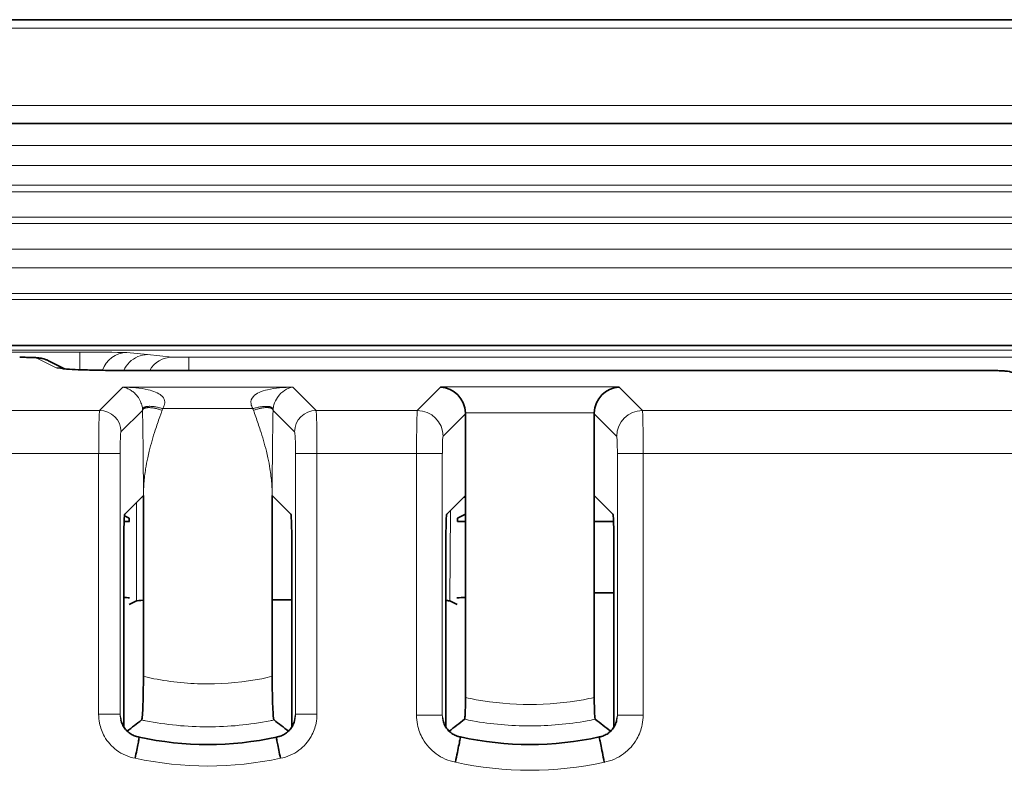
# Model space of a CAD drawing. Units: millimetres. Extents: x 26 to 799, y 23 to 548.
# Drawn here: x 595 to 618, y 428 to 445 of the extents above; entities that cross this region are included whole.
import ezdxf

# ---------------------------------------------------------------- set-up
doc = ezdxf.new("R2010")
doc.units = ezdxf.units.MM
doc.layers.add('Visible (ISO)', color=7, linetype='Continuous', lineweight=35)
doc.layers.add('Visible Narrow (ISO)', color=7, linetype='Continuous', lineweight=18)

msp = doc.modelspace()

# ---------------------------------------------------------------- linework, layer by layer
at = {"layer": 'Visible (ISO)'}
for p, q in [((515.675, 444.99), (796.675, 444.99)), ((518.405, 442.575), (793.945, 442.575)), ((790.075, 437.405), (522.275, 437.405)), ((595.462, 437.048), (595.838, 436.859)), ((597.229, 436.821), (617.334, 436.821)), ((605.175, 435.811), (605.175, 433.908)), ((608.175, 433.908), (608.175, 435.811)), ((597.675, 433.908), (597.241, 433.475)), ((597.675, 433.908), (597.675, 429.696)), ((600.675, 433.908), (600.675, 429.696)), ((601.108, 433.475), (600.675, 433.908)), ((605.175, 433.908), (604.741, 433.475)), ((605.175, 433.908), (605.175, 429.204)), ((608.175, 433.908), (608.175, 429.204)), ((608.608, 433.475), (608.175, 433.908)), ((597.347, 433.38), (597.234, 433.437)), ((597.347, 433.305), (597.347, 433.38)), ((604.992, 433.305), (604.993, 433.38)), ((605.175, 433.471), (604.993, 433.38)), ((597.352, 433.305), (597.226, 433.305)), ((605.175, 433.305), (604.988, 433.305)), ((608.623, 433.305), (608.175, 433.305)), ((597.221, 432.976), (597.221, 428.516)), ((601.129, 428.516), (601.129, 432.976)), ((604.721, 432.976), (604.721, 428.51)), ((608.629, 428.51), (608.629, 432.976)), ((608.175, 431.64), (608.629, 431.64)), ((597.346, 431.368), (597.515, 431.453)), ((600.675, 431.477), (601.129, 431.477)), ((604.809, 431.453), (604.978, 431.368))]:
    msp.add_line(p, q, dxfattribs=at)
for centre, start, end in [((599.175, 435.609), 257.2948, 257.716), ((599.175, 435.609), 257.716, 282.284), ((599.175, 435.609), 282.284, 282.7052), ((606.675, 435.609), 257.2128, 257.5602), ((606.675, 435.609), 257.5602, 282.4398), ((606.675, 435.609), 282.4398, 282.7872)]:
    msp.add_arc(centre, 7.5, start, end, dxfattribs=at)
for centre, major_axis, ratio, start_param, end_param in [((604.6, 435.836), (-0.232, 0.559), 0.940159, 4.341031, 5.868194), ((608.749, 435.836), (0.232, 0.559), 0.940159, 0.414991, 1.942154), ((604.574, 435.81), (0.425, 0.425), 0.998099, 5.498738, 5.540469), ((608.775, 435.81), (-0.425, 0.425), 0.998099, 0.742716, 0.784447), ((597.242, 432.976), (0, -0.5), 0.043661, 3.185226, 4.712389), ((601.107, 432.976), (0, 0.5), 0.043661, 4.712389, 6.239552), ((604.742, 432.976), (0, -0.5), 0.043661, 3.185226, 4.712389), ((608.607, 432.976), (0, 0.5), 0.043661, 4.712389, 6.239552), ((601.175, 431.64), (-5, 0), 0.034921, 0.658657, 0.699973), ((601.175, 431.64), (-5, 0), 0.034921, 2.434062, 2.498092), ((598.113, 431.451), (0.6, 0), 0.043661, 2.3902, 3.054991), ((604.211, 431.451), (0.6, 0), 0.04366, 0.086234, 0.556523), ((599.175, 437.563), (6.38, 10.323), 0.381966, 3.905673, 3.951766), ((599.175, 437.563), (-6.38, 10.323), 0.381966, 2.33142, 2.377512), ((606.675, 437.563), (6.38, 10.323), 0.381966, 3.905213, 3.954612), ((606.675, 437.563), (-6.38, 10.323), 0.381966, 2.328573, 2.377972)]:
    msp.add_ellipse(centre, major_axis=major_axis, ratio=ratio, start_param=start_param, end_param=end_param, dxfattribs=at)
for points, knots in [([(594.794, 437.128), (594.836, 437.128), (594.878, 437.128), (594.96, 437.126), (594.999, 437.126), (595.072, 437.123), (595.106, 437.122), (595.169, 437.119), (595.197, 437.117), (595.246, 437.112), (595.263, 437.11), (595.312, 437.101), (595.335, 437.098), (595.413, 437.07), (595.434, 437.062), (595.462, 437.048)], [0, 0, 0, 0, 0.296847, 0.296847, 0.593694, 0.593694, 0.890541, 0.890541, 1.187388, 1.187388, 1.335811, 1.335811, 1.450716, 1.450716, 1.484235, 1.484235, 1.484235, 1.484235]), ([(595.79, 436.864), (595.79, 436.864), (595.79, 436.864), (595.794, 436.864), (595.806, 436.862), (595.854, 436.857), (595.9, 436.853), (596.032, 436.845), (596.128, 436.84), (596.353, 436.832), (596.486, 436.829), (596.771, 436.823), (596.922, 436.822), (597.127, 436.821), (597.178, 436.821), (597.229, 436.821)], [-1.317162, -1.317162, -1.317162, -1.317162, -1.298558, -1.298558, -1.175749, -1.175749, -0.968716, -0.968716, -0.691828, -0.691828, -0.394981, -0.394981, -0.098134, -0.098134, 0, 0, 0, 0]), ([(617.334, 436.821), (617.376, 436.821), (617.418, 436.82), (617.5, 436.819), (617.539, 436.818), (617.612, 436.816), (617.646, 436.815), (617.708, 436.811), (617.736, 436.81), (617.789, 436.803), (617.808, 436.801), (617.868, 436.788), (617.894, 436.784), (617.998, 436.74), (618.054, 436.722), (618.148, 436.629)], [0, 0, 0, 0, 0.305433, 0.305433, 0.610865, 0.610865, 0.916298, 0.916298, 1.22173, 1.22173, 1.374447, 1.374447, 1.469685, 1.469685, 1.527163, 1.527163, 1.527163, 1.527163]), ([(597.675, 429.696), (597.675, 429.559), (597.673, 429.423), (597.669, 429.174), (597.666, 429.063), (597.658, 428.877), (597.653, 428.805), (597.643, 428.71), (597.638, 428.685), (597.633, 428.681)], [0, 0, 0, 0, 0.0410349, 0.0410349, 0.0809108, 0.0809108, 0.1197437, 0.1197437, 0.1549611, 0.1549611, 0.1549611, 0.1549611]), ([(600.716, 428.681), (600.711, 428.686), (600.705, 428.715), (600.695, 428.82), (600.691, 428.895), (600.683, 429.083), (600.68, 429.194), (600.676, 429.437), (600.675, 429.566), (600.675, 429.696)], [0, 0, 0, 0, 0.0382587, 0.0382587, 0.0766745, 0.0766745, 0.1158367, 0.1158367, 0.1547815, 0.1547815, 0.1547815, 0.1547815]), ([(605.175, 429.204), (605.175, 429.136), (605.174, 429.069), (605.172, 428.945), (605.17, 428.889), (605.166, 428.796), (605.164, 428.76), (605.159, 428.712), (605.156, 428.7), (605.154, 428.698)], [0, 0, 0, 0, 0.02038112, 0.02038112, 0.04029649, 0.04029649, 0.05972569, 0.05972569, 0.07738776, 0.07738776, 0.07738776, 0.07738776]), ([(608.196, 428.698), (608.193, 428.7), (608.19, 428.715), (608.185, 428.767), (608.183, 428.805), (608.179, 428.899), (608.177, 428.954), (608.175, 429.075), (608.175, 429.139), (608.175, 429.204)], [0, 0, 0, 0, 0.01914307, 0.01914307, 0.03835971, 0.03835971, 0.05794071, 0.05794071, 0.07731309, 0.07731309, 0.07731309, 0.07731309]), ([(597.155, 428.66), (597.165, 428.623), (597.18, 428.588), (597.215, 428.522), (597.236, 428.491), (597.284, 428.433), (597.312, 428.407), (597.371, 428.362), (597.402, 428.342), (597.47, 428.31), (597.505, 428.297), (597.542, 428.288)], [0.0297761, 0.0297761, 0.0297761, 0.0297761, 0.0515092, 0.0515092, 0.0732423, 0.0732423, 0.0949754, 0.0949754, 0.1167085, 0.1167085, 0.1384416, 0.1384416, 0.1384416, 0.1384416]), ([(601.195, 428.66), (601.184, 428.623), (601.17, 428.588), (601.134, 428.522), (601.113, 428.491), (601.065, 428.433), (601.038, 428.407), (600.979, 428.362), (600.947, 428.342), (600.879, 428.31), (600.844, 428.297), (600.808, 428.288)], [0.0297761, 0.0297761, 0.0297761, 0.0297761, 0.0515092, 0.0515092, 0.0732423, 0.0732423, 0.0949754, 0.0949754, 0.1167085, 0.1167085, 0.1384416, 0.1384416, 0.1384416, 0.1384416]), ([(604.653, 428.665), (604.662, 428.628), (604.676, 428.593), (604.709, 428.525), (604.73, 428.494), (604.777, 428.436), (604.803, 428.409), (604.862, 428.363), (604.893, 428.344), (604.96, 428.311), (604.996, 428.299), (605.033, 428.29)], [0.0279785, 0.0279785, 0.0279785, 0.0279785, 0.0523531, 0.0523531, 0.0767278, 0.0767278, 0.1011024, 0.1011024, 0.1254771, 0.1254771, 0.1498517, 0.1498517, 0.1498517, 0.1498517]), ([(608.696, 428.665), (608.687, 428.628), (608.674, 428.593), (608.64, 428.525), (608.62, 428.494), (608.573, 428.436), (608.546, 428.409), (608.488, 428.363), (608.456, 428.344), (608.389, 428.311), (608.353, 428.299), (608.317, 428.29)], [0.0279785, 0.0279785, 0.0279785, 0.0279785, 0.0523531, 0.0523531, 0.0767278, 0.0767278, 0.1011024, 0.1011024, 0.1254771, 0.1254771, 0.1498517, 0.1498517, 0.1498517, 0.1498517]), ([(597.483, 427.79), (597.483, 427.791), (597.484, 427.792), (597.496, 427.856), (597.509, 427.919), (597.532, 428.036), (597.542, 428.09), (597.56, 428.181), (597.567, 428.217), (597.577, 428.267), (597.579, 428.28), (597.579, 428.28)], [-0.00036274, -0.00036274, -0.00036274, -0.00036274, 0, 0, 0.01933546, 0.01933546, 0.03887927, 0.03887927, 0.05841278, 0.05841278, 0.07793132, 0.07793132, 0.07793132, 0.07793132]), ([(597.579, 428.281), (597.579, 428.281), (597.579, 428.281), (597.579, 428.28), (597.579, 428.28), (597.579, 428.28), (597.579, 428.28), (597.579, 428.28)], [-0.0169313857, -0.0169313857, -0.0169313857, -0.0169313857, -0.0169147339, -0.0169147339, -0.0165975835, -0.0165975835, -0.0164307832, -0.0164307832, -0.0164307832, -0.0164307832]), ([(600.77, 428.28), (600.77, 428.28), (600.77, 428.28), (600.77, 428.28), (600.77, 428.28), (600.77, 428.281)], [-0.0005005953, -0.0005005953, -0.0005005953, -0.0005005953, -0.0003141172, -0.0003141172, 0, 0, 0, 0]), ([(600.866, 427.79), (600.866, 427.791), (600.866, 427.792), (600.853, 427.856), (600.84, 427.919), (600.817, 428.036), (600.807, 428.09), (600.789, 428.181), (600.782, 428.217), (600.772, 428.267), (600.77, 428.28), (600.77, 428.28)], [-0.07829358, -0.07829358, -0.07829358, -0.07829358, -0.07793085, -0.07793085, -0.05859551, -0.05859551, -0.03905181, -0.03905181, -0.01951842, -0.01951842, 0, 0, 0, 0]), ([(604.94, 427.697), (604.941, 427.698), (604.941, 427.699), (604.957, 427.777), (604.972, 427.852), (605.001, 427.993), (605.014, 428.057), (605.036, 428.166), (605.044, 428.209), (605.056, 428.269), (605.059, 428.284), (605.06, 428.285)], [-0.00043574, -0.00043574, -0.00043574, -0.00043574, 0, 0, 0.02328998, 0.02328998, 0.04674264, 0.04674264, 0.07018445, 0.07018445, 0.0936063, 0.0936063, 0.0936063, 0.0936063]), ([(605.059, 428.285), (605.059, 428.285), (605.059, 428.285), (605.059, 428.285), (605.059, 428.285), (605.059, 428.285), (605.06, 428.285), (605.06, 428.285)], [-0.014789038, -0.014789038, -0.014789038, -0.014789038, -0.0147551834, -0.0147551834, -0.0144424417, -0.0144424417, -0.0142805247, -0.0142805247, -0.0142805247, -0.0142805247]), ([(608.409, 427.697), (608.409, 427.698), (608.408, 427.699), (608.392, 427.777), (608.377, 427.852), (608.348, 427.993), (608.335, 428.057), (608.313, 428.166), (608.305, 428.209), (608.293, 428.269), (608.29, 428.284), (608.29, 428.285)], [-0.09404169, -0.09404169, -0.09404169, -0.09404169, -0.09360595, -0.09360595, -0.07031605, -0.07031605, -0.04686348, -0.04686348, -0.02342177, -0.02342177, 0, 0, 0, 0]), ([(608.29, 428.285), (608.29, 428.285), (608.29, 428.285), (608.29, 428.285), (608.29, 428.285), (608.29, 428.285)], [-0.0005085494, -0.0005085494, -0.0005085494, -0.0005085494, -0.000306569, -0.000306569, 0, 0, 0, 0])]:
    msp.add_open_spline(points, degree=3, knots=knots, dxfattribs=at)
for points in [[(597.153, 428.665), (597.153, 428.665), (597.153, 428.664), (597.155, 428.66)], [(601.195, 428.66), (601.196, 428.664), (601.196, 428.665), (601.196, 428.665)]]:
    msp.add_open_spline(points, degree=3, dxfattribs=at)
at = {"layer": 'Visible Narrow (ISO)'}
for p, q in [((515.675, 444.79), (796.675, 444.79)), ((517.137, 442.993), (795.212, 442.993)), ((518.405, 442.058), (793.945, 442.058)), ((793.945, 441.591), (518.405, 441.591)), ((518.405, 441.135), (793.945, 441.135)), ((793.945, 440.979), (518.405, 440.979)), ((520.475, 440.389), (791.875, 440.389)), ((791.875, 440.246), (520.475, 440.246)), ((520.475, 439.645), (791.875, 439.645)), ((791.875, 439.214), (520.475, 439.214)), ((520.475, 438.614), (791.875, 438.614)), ((791.875, 438.47), (520.475, 438.47)), ((547.786, 437.293), (764.563, 437.293)), ((596.195, 437.246), (593.322, 437.246)), ((595.193, 437.111), (595.645, 436.884)), ((596.195, 437.246), (596.195, 436.838)), ((597.772, 437.189), (597.291, 437.238)), ((598.346, 437.131), (597.772, 437.189)), ((598.735, 436.821), (598.735, 437.128)), ((618.335, 437.128), (598.735, 437.128)), ((597.229, 436.82), (597.229, 436.821)), ((597.229, 436.82), (617.334, 436.82)), ((617.334, 436.82), (617.334, 436.821)), ((597.196, 436.432), (596.654, 435.889)), ((601.153, 436.432), (597.196, 436.432)), ((601.696, 435.889), (601.153, 436.432)), ((604.6, 436.436), (604.054, 435.889)), ((608.749, 436.436), (604.6, 436.436)), ((609.296, 435.889), (608.749, 436.436)), ((596.654, 435.889), (594.196, 435.889)), ((597.153, 435.39), (597.656, 435.892)), ((600.225, 435.932), (598.124, 435.932)), ((600.694, 435.892), (601.196, 435.39)), ((604.054, 435.889), (601.696, 435.889)), ((640.154, 435.889), (609.296, 435.889)), ((604.653, 435.29), (605.175, 435.811)), ((608.175, 435.836), (605.174, 435.836)), ((608.175, 435.811), (608.696, 435.29)), ((594.216, 434.89), (596.633, 434.89)), ((596.633, 434.89), (596.633, 428.814)), ((597.132, 434.89), (596.633, 434.89)), ((597.132, 428.814), (597.132, 434.89)), ((601.217, 434.89), (601.217, 428.814)), ((601.716, 434.89), (601.217, 434.89)), ((601.716, 428.814), (601.716, 434.89)), ((601.716, 434.89), (604.037, 434.89)), ((604.037, 434.89), (604.037, 428.796)), ((604.636, 434.89), (604.037, 434.89)), ((604.636, 428.796), (604.636, 434.89)), ((609.312, 434.89), (608.713, 434.89)), ((608.713, 434.89), (608.713, 428.796)), ((609.312, 428.796), (609.312, 434.89)), ((609.312, 434.89), (640.133, 434.89)), ((600.675, 433.9), (600.683, 433.9)), ((605.13, 433.864), (605.175, 433.86)), ((597.517, 433.751), (597.515, 431.453)), ((604.809, 431.453), (604.825, 433.559)), ((596.633, 428.814), (597.132, 428.814)), ((601.716, 428.814), (601.217, 428.814)), ((604.636, 428.796), (604.037, 428.796)), ((609.312, 428.796), (608.713, 428.796))]:
    msp.add_line(p, q, dxfattribs=at)
for centre, radius, start, end in [((599.175, 435.609), 8, 257.7935, 282.2065), ((606.675, 435.609), 8.1, 257.6369, 282.3631)]:
    msp.add_arc(centre, radius, start, end, dxfattribs=at)
for centre, major_axis, ratio, start_param, end_param in [((594.794, 437.11), (0.4, 0), 0.043661, 0.086562, 1.570796), ((595.193, 436.512), (0.27, 0.536), 0.995315, 0, 0.468037), ((596.195, 437.237), (-1.1, 0), 0.008728, 3.22813, 4.712389), ((597.291, 436.638), (0.06, 0.597), 0.996221, 0.100645, 1.35424), ((598.346, 436.531), (0.06, 0.597), 0.996218, 0.100606, 1.167665), ((598.735, 437.132), (-0.39, 0), 0.008727, 0.086562, 1.57079), ((595.645, 436.284), (0.27, 0.536), 0.995315, 0.197202, 0.468037), ((597.229, 436.89), (1.59, 0), 0.043661, 3.228154, 4.712389), ((617.334, 436.803), (0.39, 0), 0.043661, 0.043633, 1.570796), ((596.655, 434.89), (0, -1), 0.02183, 3.185226, 4.712389), ((596.654, 435.39), (-0.354, 0.354), 0.998099, 3.927942, 5.496836), ((601.696, 435.39), (-0.354, -0.354), 0.998099, 3.927942, 5.496836), ((601.695, 434.89), (0, 1), 0.02183, 4.712389, 6.239552), ((604.054, 434.89), (0, -1), 0.017464, 3.185226, 4.712389), ((604.054, 435.29), (0.424, -0.424), 0.998099, 0.786349, 2.355243), ((609.296, 435.29), (0.424, 0.424), 0.998099, 0.786349, 2.355243), ((609.295, 434.89), (0, 1), 0.017464, 4.712389, 6.239552), ((597.154, 434.89), (0, 0.5), 0.043661, 0.043633, 1.570796), ((601.195, 434.89), (0, -0.5), 0.043661, 1.570796, 3.097959), ((604.654, 434.89), (0, 0.4), 0.043661, 0.043633, 1.570796), ((608.695, 434.89), (0, -0.4), 0.043661, 1.570796, 3.097959), ((598.115, 433.889), (0.6, 0), 0.017454, 2.394706, 2.426431)]:
    msp.add_ellipse(centre, major_axis=major_axis, ratio=ratio, start_param=start_param, end_param=end_param, dxfattribs=at)
for points, knots in [([(597.772, 437.189), (597.694, 437.189), (597.616, 437.173), (597.472, 437.113), (597.405, 437.069), (597.295, 436.958), (597.251, 436.893), (597.221, 436.821)], [0, 0, 0, 0, 0.392322, 0.392322, 0.784644, 0.784644, 1.173928, 1.173928, 1.173928, 1.173928]), ([(598.124, 435.932), (598.14, 435.957), (598.152, 435.983), (598.172, 436.048), (598.174, 436.085), (598.156, 436.165), (598.129, 436.204), (598.056, 436.268), (598.01, 436.295), (597.905, 436.339), (597.846, 436.357), (597.694, 436.392), (597.597, 436.406), (597.399, 436.425), (597.298, 436.43), (597.196, 436.432)], [-0.2323553, -0.2323553, -0.2323553, -0.2323553, -0.2158354, -0.2158354, -0.1894035, -0.1894035, -0.1550421, -0.1550421, -0.1222363, -0.1222363, -0.0894451, -0.0894451, -0.0440955, -0.0440955, 0, 0, 0, 0]), ([(597.196, 436.432), (597.227, 436.427), (597.258, 436.419), (597.322, 436.394), (597.355, 436.378), (597.414, 436.339), (597.44, 436.32), (597.49, 436.273), (597.515, 436.246), (597.565, 436.18), (597.589, 436.141), (597.623, 436.062), (597.636, 436.025), (597.649, 435.962), (597.653, 435.937), (597.655, 435.913)], [0, 0, 0, 0, 0.0440955, 0.0440955, 0.0894451, 0.0894451, 0.1222363, 0.1222363, 0.1550421, 0.1550421, 0.1894035, 0.1894035, 0.2158354, 0.2158354, 0.2323553, 0.2323553, 0.2323553, 0.2323553]), ([(601.153, 436.432), (600.947, 436.429), (600.741, 436.411), (600.426, 436.339), (600.305, 436.291), (600.192, 436.169), (600.17, 436.109), (600.188, 436.006), (600.202, 435.969), (600.225, 435.932)], [-0.4471853, -0.4471853, -0.4471853, -0.4471853, -0.3577483, -0.3577483, -0.2853532, -0.2853532, -0.2388624, -0.2388624, -0.2148644, -0.2148644, -0.2148644, -0.2148644]), ([(600.695, 435.913), (600.697, 435.949), (600.704, 435.985), (600.732, 436.085), (600.762, 436.145), (600.847, 436.268), (600.905, 436.319), (601.027, 436.399), (601.09, 436.423), (601.153, 436.432)], [0.2148644, 0.2148644, 0.2148644, 0.2148644, 0.2388624, 0.2388624, 0.2853532, 0.2853532, 0.3577483, 0.3577483, 0.4471853, 0.4471853, 0.4471853, 0.4471853]), ([(597.655, 435.913), (597.655, 435.911), (597.655, 435.909), (597.655, 435.902), (597.655, 435.897), (597.656, 435.892)], [0.23235532, 0.23235532, 0.23235532, 0.23235532, 0.233705596, 0.233705596, 0.236829322, 0.236829322, 0.236829322, 0.236829322]), ([(597.656, 435.892), (597.656, 435.87), (597.656, 435.847), (597.657, 435.797), (597.657, 435.769), (597.659, 435.639), (597.661, 435.537), (597.665, 435.274), (597.667, 435.111), (597.669, 434.945), (597.669, 434.893), (597.67, 434.84), (597.671, 434.703), (597.672, 434.617), (597.673, 434.419), (597.674, 434.305), (597.674, 434.097), (597.675, 434.003), (597.675, 433.908)], [0.2368293, 0.2368293, 0.2368293, 0.2368293, 0.2445013, 0.2445013, 0.2538545, 0.2538545, 0.2881367, 0.2881367, 0.3411664, 0.3411664, 0.3411664, 0.3577805, 0.3577805, 0.3843632, 0.3843632, 0.4189207, 0.4189207, 0.4472257, 0.4472257, 0.4472257, 0.4472257]), ([(597.675, 433.908), (597.675, 434.003), (597.679, 434.097), (597.695, 434.305), (597.709, 434.419), (597.741, 434.617), (597.757, 434.703), (597.786, 434.84), (597.799, 434.893), (597.811, 434.945), (597.852, 435.111), (597.9, 435.274), (597.986, 435.537), (598.021, 435.639), (598.067, 435.769), (598.077, 435.797), (598.095, 435.847), (598.103, 435.87), (598.111, 435.892)], [-0.4472257, -0.4472257, -0.4472257, -0.4472257, -0.4189207, -0.4189207, -0.3843632, -0.3843632, -0.3577805, -0.3577805, -0.3411664, -0.3411664, -0.3411664, -0.2881367, -0.2881367, -0.2538545, -0.2538545, -0.2445013, -0.2445013, -0.2368293, -0.2368293, -0.2368293, -0.2368293]), ([(598.111, 435.892), (598.114, 435.901), (598.117, 435.911), (598.122, 435.924), (598.123, 435.928), (598.124, 435.932)], [-0.236829322, -0.236829322, -0.236829322, -0.236829322, -0.233705596, -0.233705596, -0.23235532, -0.23235532, -0.23235532, -0.23235532]), ([(600.225, 435.932), (600.226, 435.928), (600.227, 435.924), (600.232, 435.911), (600.235, 435.901), (600.238, 435.892)], [-0.214864387, -0.214864387, -0.214864387, -0.214864387, -0.213509732, -0.213509732, -0.210400577, -0.210400577, -0.210400577, -0.210400577]), ([(600.238, 435.892), (600.256, 435.842), (600.274, 435.792), (600.328, 435.639), (600.363, 435.537), (600.449, 435.274), (600.497, 435.111), (600.538, 434.945), (600.551, 434.893), (600.563, 434.84), (600.592, 434.703), (600.609, 434.617), (600.64, 434.419), (600.654, 434.305), (600.671, 434.097), (600.675, 434.003), (600.675, 433.908)], [-0.2104006, -0.2104006, -0.2104006, -0.2104006, -0.1933736, -0.1933736, -0.1590923, -0.1590923, -0.1060615, -0.1060615, -0.1060615, -0.0894371, -0.0894371, -0.0628379, -0.0628379, -0.028259, -0.028259, 0, 0, 0, 0]), ([(600.675, 433.908), (600.675, 434.003), (600.675, 434.097), (600.675, 434.305), (600.676, 434.419), (600.677, 434.617), (600.678, 434.703), (600.679, 434.84), (600.68, 434.893), (600.681, 434.945), (600.682, 435.111), (600.684, 435.274), (600.688, 435.537), (600.69, 435.639), (600.692, 435.792), (600.693, 435.842), (600.694, 435.892)], [0, 0, 0, 0, 0.028259, 0.028259, 0.0628379, 0.0628379, 0.0894371, 0.0894371, 0.1060615, 0.1060615, 0.1060615, 0.1590923, 0.1590923, 0.1933736, 0.1933736, 0.2104006, 0.2104006, 0.2104006, 0.2104006]), ([(600.694, 435.892), (600.694, 435.897), (600.694, 435.902), (600.694, 435.909), (600.695, 435.911), (600.695, 435.913)], [0.210400577, 0.210400577, 0.210400577, 0.210400577, 0.213509732, 0.213509732, 0.214864387, 0.214864387, 0.214864387, 0.214864387]), ([(600.675, 429.696), (600.594, 429.677), (600.513, 429.659), (600.018, 429.561), (599.596, 429.52), (599.175, 429.52), (598.753, 429.52), (598.331, 429.561), (597.836, 429.659), (597.755, 429.677), (597.675, 429.696)], [-0.4579978, -0.4579978, -0.4579978, -0.4579978, -0.4331714, -0.4331714, -0.306642, -0.306642, -0.306642, -0.1801126, -0.1801126, -0.1552862, -0.1552862, -0.1552862, -0.1552862]), ([(608.175, 429.204), (608.091, 429.186), (608.006, 429.169), (607.51, 429.079), (607.092, 429.042), (606.675, 429.042), (606.257, 429.042), (605.839, 429.079), (605.343, 429.169), (605.259, 429.186), (605.175, 429.204)], [-0.4018922, -0.4018922, -0.4018922, -0.4018922, -0.3760882, -0.3760882, -0.2507254, -0.2507254, -0.2507254, -0.1253627, -0.1253627, -0.0995587, -0.0995587, -0.0995587, -0.0995587]), ([(596.633, 428.814), (596.633, 428.745), (596.64, 428.675), (596.675, 428.499), (596.714, 428.394), (596.839, 428.172), (596.936, 428.062), (597.179, 427.882), (597.328, 427.818), (597.483, 427.79)], [0, 0, 0, 0, 0.020756, 0.020756, 0.0539656, 0.0539656, 0.0971382, 0.0971382, 0.1445228, 0.1445228, 0.1445228, 0.1445228]), ([(597.155, 428.66), (597.15, 428.675), (597.146, 428.69), (597.136, 428.741), (597.133, 428.777), (597.132, 428.814)], [-0.02977608, -0.02977608, -0.02977608, -0.02977608, -0.02075602, -0.02075602, 0, 0, 0, 0]), ([(597.167, 428.622), (597.167, 428.623), (597.167, 428.625), (597.166, 428.627), (597.161, 428.662), (597.155, 428.697), (597.144, 428.762), (597.138, 428.791), (597.132, 428.814)], [1.19688954, 1.19688954, 1.19688954, 1.19688954, 1.19868116, 1.19868116, 1.19868116, 1.2374902, 1.2374902, 1.27615151, 1.27615151, 1.27615151, 1.27615151]), ([(600.866, 427.79), (601.021, 427.818), (601.17, 427.882), (601.413, 428.062), (601.51, 428.172), (601.635, 428.394), (601.674, 428.499), (601.71, 428.675), (601.716, 428.745), (601.716, 428.814)], [-0.1445228, -0.1445228, -0.1445228, -0.1445228, -0.0971382, -0.0971382, -0.0539656, -0.0539656, -0.020756, -0.020756, 0, 0, 0, 0]), ([(601.217, 428.814), (601.211, 428.791), (601.206, 428.762), (601.194, 428.697), (601.188, 428.662), (601.183, 428.627), (601.183, 428.625), (601.182, 428.623), (601.182, 428.622)], [-1.24875539, -1.24875539, -1.24875539, -1.24875539, -1.21009408, -1.21009408, -1.17128505, -1.17128505, -1.17128505, -1.16949343, -1.16949343, -1.16949343, -1.16949343]), ([(601.217, 428.814), (601.217, 428.777), (601.213, 428.741), (601.203, 428.69), (601.199, 428.675), (601.195, 428.66)], [0, 0, 0, 0, 0.02075602, 0.02075602, 0.02977608, 0.02977608, 0.02977608, 0.02977608]), ([(604.037, 428.796), (604.037, 428.721), (604.044, 428.647), (604.082, 428.456), (604.124, 428.343), (604.26, 428.104), (604.365, 427.985), (604.623, 427.795), (604.778, 427.728), (604.94, 427.697)], [0, 0, 0, 0, 0.0223896, 0.0223896, 0.0582129, 0.0582129, 0.1047831, 0.1047831, 0.1543379, 0.1543379, 0.1543379, 0.1543379]), ([(604.653, 428.665), (604.651, 428.674), (604.649, 428.682), (604.64, 428.725), (604.637, 428.76), (604.636, 428.796)], [-0.02797846, -0.02797846, -0.02797846, -0.02797846, -0.02238956, -0.02238956, 0, 0, 0, 0]), ([(604.668, 428.616), (604.668, 428.619), (604.667, 428.623), (604.666, 428.627), (604.661, 428.662), (604.655, 428.697), (604.645, 428.754), (604.641, 428.777), (604.636, 428.796)], [1.19464267, 1.19464267, 1.19464267, 1.19464267, 1.19868116, 1.19868116, 1.19868116, 1.2374902, 1.2374902, 1.26666541, 1.26666541, 1.26666541, 1.26666541]), ([(608.409, 427.697), (608.571, 427.728), (608.726, 427.795), (608.984, 427.985), (609.089, 428.104), (609.225, 428.343), (609.267, 428.456), (609.305, 428.647), (609.312, 428.721), (609.312, 428.796)], [-0.1543379, -0.1543379, -0.1543379, -0.1543379, -0.1047831, -0.1047831, -0.0582129, -0.0582129, -0.0223896, -0.0223896, 0, 0, 0, 0]), ([(608.713, 428.796), (608.708, 428.777), (608.704, 428.754), (608.694, 428.697), (608.688, 428.662), (608.683, 428.627), (608.682, 428.623), (608.682, 428.619), (608.681, 428.616)], [-1.23926929, -1.23926929, -1.23926929, -1.23926929, -1.21009408, -1.21009408, -1.17128505, -1.17128505, -1.17128505, -1.16724656, -1.16724656, -1.16724656, -1.16724656]), ([(608.713, 428.796), (608.712, 428.76), (608.709, 428.725), (608.7, 428.682), (608.698, 428.674), (608.696, 428.665)], [0, 0, 0, 0, 0.02238956, 0.02238956, 0.02797846, 0.02797846, 0.02797846, 0.02797846]), ([(597.633, 428.681), (597.663, 428.675), (597.694, 428.669), (598.201, 428.569), (598.688, 428.521), (599.175, 428.521), (599.661, 428.521), (600.148, 428.569), (600.656, 428.669), (600.686, 428.675), (600.716, 428.681)], [0.1720479, 0.1720479, 0.1720479, 0.1720479, 0.1801126, 0.1801126, 0.306642, 0.306642, 0.306642, 0.4331714, 0.4331714, 0.4412361, 0.4412361, 0.4412361, 0.4412361]), ([(605.154, 428.698), (605.215, 428.685), (605.277, 428.673), (605.779, 428.582), (606.227, 428.542), (606.675, 428.542), (607.122, 428.542), (607.57, 428.582), (608.072, 428.673), (608.134, 428.685), (608.196, 428.698)], [0.1077793, 0.1077793, 0.1077793, 0.1077793, 0.1253627, 0.1253627, 0.2507254, 0.2507254, 0.2507254, 0.3760882, 0.3760882, 0.3936716, 0.3936716, 0.3936716, 0.3936716])]:
    msp.add_open_spline(points, degree=3, knots=knots, dxfattribs=at)
for points, weights in [([(598.124, 435.932), (597.862, 436.016), (597.662, 436.008), (597.655, 435.913)], [1, 0.785902108481, 0.785902108481, 1]), ([(598.111, 435.892), (597.86, 435.983), (597.667, 435.983), (597.656, 435.892)], [1, 0.786127815104, 0.786127815104, 1]), ([(600.695, 435.913), (600.687, 436.007), (600.488, 436.015), (600.225, 435.932)], [1, 0.786707078287, 0.786707078287, 1]), ([(600.694, 435.892), (600.683, 435.984), (600.49, 435.984), (600.238, 435.892)], [1, 0.785996906876, 0.785996906876, 1])]:
    msp.add_rational_spline(points, weights, degree=3, dxfattribs=at)
for points in [[(597.579, 428.28), (597.567, 428.283), (597.554, 428.285), (597.542, 428.288)], [(600.808, 428.288), (600.795, 428.285), (600.782, 428.283), (600.77, 428.28)], [(605.06, 428.285), (605.05, 428.286), (605.041, 428.288), (605.033, 428.29)], [(608.317, 428.29), (608.308, 428.288), (608.299, 428.286), (608.29, 428.285)]]:
    msp.add_open_spline(points, degree=3, dxfattribs=at)

doc.saveas('drawing.dxf')
